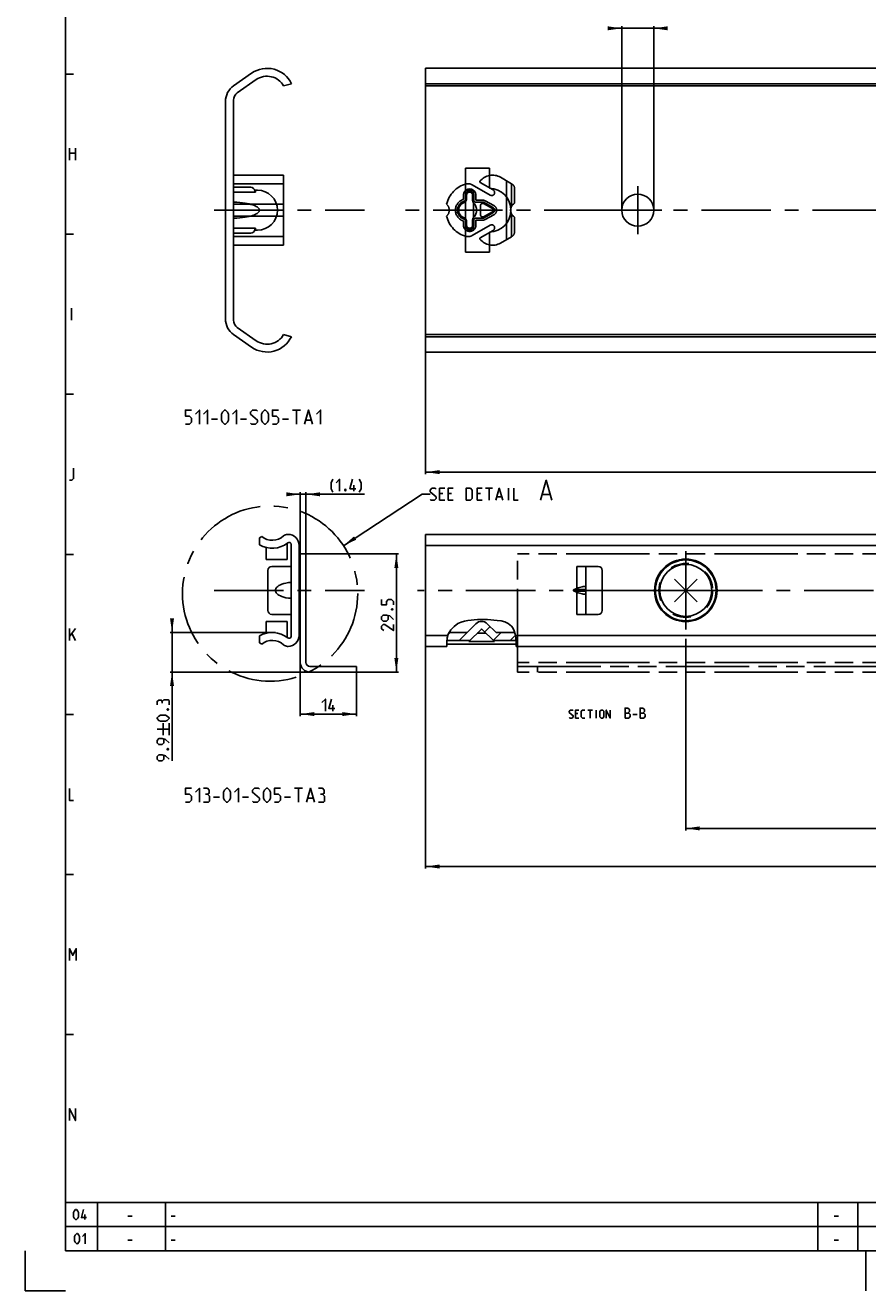
# Model space of a CAD drawing. Extents: x 0 to 1016, y 0 to 594.
# Drawn here: x 0 to 210, y 0 to 316 of the extents above; entities that cross this region are included whole.
import ezdxf

# ---------------------------------------------------------------- set-up
doc = ezdxf.new("R2010")
doc.units = 0
doc.header["$LTSCALE"] = 46.255
doc.header["$MEASUREMENT"] = 0
for name, pattern in [('CENTER', [0.6, 0.375, -0.075, 0.075, -0.075]), ('HIDDEN', [0.2, 0.1, -0.1]), ('PHANTOM', [0.8, 0.45, -0.05, 0.1, -0.05, 0.1, -0.05])]:
    doc.linetypes.add(name, pattern=pattern)
doc.layers.get('0').update_dxf_attribs({"linetype": 'CONTINUOUS'})
for name, color, linetype in [('DEFAULT_1', 7, 'CENTER'), ('DEFAULT_2', 8, 'HIDDEN'), ('DEFAULT_3', 7, 'PHANTOM')]:
    doc.layers.add(name, color=color, linetype=linetype)
doc.dimstyles.get("Standard").update_dxf_attribs({"dimtxt": 0.18, "dimasz": 0.18, "dimexe": 0.18, "dimexo": 0.0625, "dimgap": 0.09, "dimtad": 0, "dimtih": 1, "dimtoh": 1, "dimdec": 4, "dimzin": 0, "dimdsep": 46, "dimtxsty": 'Standard', "dimcen": 0.09, "dimadec": 0, "dimazin": 0, "dimtfac": 1, "dimtdec": 4, "dimtofl": 0, "dimtmove": 0, "dimatfit": 3, "dimfxl": 1, "dimtolj": 1, "dimtzin": 0, "dimarcsym": 0})

# ---------------------------------------------------------------- blocks, each defined once
blk = doc.blocks.new('*D14')
at = {"color": 2, "linetype": 'Continuous'}
for p, q in [((62.48, 164.49), (36.15, 164.49)), ((36.65, 164.49), (36.65, 166.49)), ((36.65, 166.49), (36.65, 159.54)), ((36.65, 132.38), (36.65, 159.54)), ((71.77, 154.59), (36.15, 154.59)), ((36.65, 154.59), (36.65, 132.38))]:
    blk.add_line(p, q, dxfattribs=at)
for points in [[(36.15, 167.99), (36.65, 164.49), (37.15, 167.99)], [(37.15, 151.09), (36.65, 154.59), (36.15, 151.09)]]:
    blk.add_solid(points, dxfattribs=at)
blk = doc.blocks.new('*D15')
at = {"color": 2, "linetype": 'Continuous'}
for p, q in [((100, 234.55), (100, 204.05)), ((600, 214.55), (600, 204.05)), ((100, 204.55), (350, 204.55)), ((600, 204.55), (350, 204.55))]:
    blk.add_line(p, q, dxfattribs=at)
for points in [[(103.5, 205.05), (100, 204.55), (103.5, 204.05)], [(596.5, 204.05), (600, 204.55), (596.5, 205.05)]]:
    blk.add_solid(points, dxfattribs=at)
blk = doc.blocks.new('*D16')
at = {"color": 2, "linetype": 'Continuous'}
for p, q in [((149, 315.45), (147, 315.45)), ((147, 315.45), (153, 315.45)), ((149, 270), (149, 315.95)), ((159, 315.45), (153, 315.45)), ((157, 270), (157, 315.95)), ((157, 315.45), (159, 315.45))]:
    blk.add_line(p, q, dxfattribs=at)
for points in [[(145.5, 314.95), (149, 315.45), (145.5, 315.95)], [(160.5, 315.95), (157, 315.45), (160.5, 314.95)]]:
    blk.add_solid(points, dxfattribs=at)
blk = doc.blocks.new('*D22')
at = {"color": 2, "linetype": 'Continuous'}
for p, q in [((100, 161), (100, 105.49)), ((600, 157.38), (600, 105.49)), ((100, 105.99), (350, 105.99)), ((600, 105.99), (350, 105.99))]:
    blk.add_line(p, q, dxfattribs=at)
for points in [[(103.5, 106.49), (100, 105.99), (103.5, 105.49)], [(596.5, 105.49), (600, 105.99), (596.5, 106.49)]]:
    blk.add_solid(points, dxfattribs=at)
blk = doc.blocks.new('*D27')
at = {"color": 2, "linetype": 'Continuous'}
for p, q in [((165, 162.87), (165, 115.02)), ((600, 156.73), (600, 115.02)), ((165, 115.52), (382.5, 115.52)), ((600, 115.52), (382.5, 115.52))]:
    blk.add_line(p, q, dxfattribs=at)
for points in [[(168.5, 116.02), (165, 115.52), (168.5, 115.02)], [(596.5, 115.02), (600, 115.52), (596.5, 116.02)]]:
    blk.add_solid(points, dxfattribs=at)
blk = doc.blocks.new('*D28')
at = {"color": 2, "linetype": 'Continuous'}
for p, q in [((68.7, 184.09), (93.2, 184.09)), ((92.7, 184.09), (92.7, 169.34)), ((92.7, 154.59), (92.7, 169.34)), ((81.45, 154.59), (93.2, 154.59))]:
    blk.add_line(p, q, dxfattribs=at)
for points in [[(93.2, 180.59), (92.7, 184.09), (92.2, 180.59)], [(92.2, 158.09), (92.7, 154.59), (93.2, 158.09)]]:
    blk.add_solid(points, dxfattribs=at)
blk = doc.blocks.new('*D29')
at = {"color": 2, "linetype": 'Continuous'}
for p, q in [((68.7, 156.99), (68.7, 143.59)), ((82.7, 154.59), (82.7, 143.59)), ((68.7, 144.09), (75.7, 144.09)), ((82.7, 144.09), (75.7, 144.09))]:
    blk.add_line(p, q, dxfattribs=at)
for points in [[(72.2, 144.59), (68.7, 144.09), (72.2, 143.59)], [(79.2, 143.59), (82.7, 144.09), (79.2, 144.59)]]:
    blk.add_solid(points, dxfattribs=at)
blk = doc.blocks.new('*D30')
at = {"color": 2, "linetype": 'Continuous'}
for p, q in [((68.7, 184.09), (68.7, 199.5)), ((70.1, 184.09), (70.1, 199.5)), ((68.7, 199), (66.7, 199)), ((66.7, 199), (69.4, 199)), ((84.73, 199), (69.4, 199)), ((70.1, 199), (84.73, 199))]:
    blk.add_line(p, q, dxfattribs=at)
for points in [[(65.2, 198.5), (68.7, 199), (65.2, 199.5)], [(73.6, 199.5), (70.1, 199), (73.6, 198.5)]]:
    blk.add_solid(points, dxfattribs=at)
blk = doc.blocks.new('PUNTLAS_BL6')
at = {"color": 7, "linetype": 'Continuous'}
for p, q in [((165, 175), (162.17, 177.83)), ((165, 175), (165, 179)), ((165, 175), (167.83, 177.83)), ((161, 175), (165, 175)), ((162.17, 172.17), (165, 175)), ((165, 171), (165, 175)), ((165, 175), (169, 175)), ((167.83, 172.17), (165, 175))]:
    blk.add_line(p, q, dxfattribs=at)

msp = doc.modelspace()

# ---------------------------------------------------------------- linework, layer by layer
at = {"color": 4, "linetype": 'Continuous'}
for p, q in [((10, 10), (10, 584)), ((831, 10), (10, 10))]:
    msp.add_line(p, q, dxfattribs=at)
at = {"color": 2, "linetype": 'Continuous'}
for p, q in [((10, 304), (12, 304)), ((10, 264), (12, 264)), ((10, 224), (12, 224)), ((79.47504, 186.16358), (99.13397, 199)), ((99.13397, 199), (101.13397, 199)), ((10, 184), (12, 184)), ((110.51421, 167.43255), (112.96792, 167.71421)), ((112.96792, 167.71421), (115.43529, 167.73366)), ((115.43529, 167.73366), (117.91264, 167.5058)), ((105.66217, 164.00535), (106.13956, 164.48274)), ((105.67959, 164.06297), (106.27218, 165.10574)), ((106.27218, 165.10574), (107.09882, 166.00759)), ((107.09882, 166.00759), (108.0969, 166.70003)), ((108.0969, 166.70003), (108.87163, 167.03552)), ((108.37872, 162.47927), (110.3822, 164.48274)), ((108.87163, 167.03552), (109.6832, 167.26789)), ((109.6832, 167.26789), (110.51421, 167.43255)), ((114.76675, 164.62467), (116.11026, 165.96817)), ((116.88806, 162.50335), (118.86746, 164.48274)), ((117.91264, 167.5058), (118.85616, 167.34691)), ((118.85616, 167.34691), (119.76985, 167.09726)), ((119.76985, 167.09726), (120.62295, 166.70003)), ((120.62295, 166.70003), (121.0669, 166.38989)), ((121.0669, 166.38989), (121.46352, 166.02116)), ((121.46352, 166.02116), (121.79498, 165.60125)), ((121.79498, 165.60125), (122.15549, 164.87832)), ((122.15549, 164.87832), (122.38025, 164.086)), ((105.28881, 162.16182), (105.39979, 163.13793)), ((105.31334, 161.1329), (105.28881, 162.16182)), ((105.39979, 163.13793), (105.67959, 164.06297)), ((121.10666, 162.47927), (122.43051, 163.80313)), ((122.38025, 164.086), (122.52749, 163.2572)), ((122.52749, 163.2572), (122.66292, 162.1602)), ((122.66292, 162.1602), (122.67015, 161.07865)), ((105.33118, 161), (105.31334, 161.1329)), ((122.67015, 161.07865), (122.65389, 161)), ((10, 144), (12, 144)), ((10, 104), (12, 104)), ((10, 64), (12, 64)), ((10, 22), (635, 22)), ((10, 22), (10, 10)), ((18, 22), (18, 10)), ((35, 22), (35, 10)), ((198, 22), (198, 10)), ((208, 22), (208, 10)), ((10, 16), (635, 16)), ((0, 10), (0, 0)), ((10, 10), (635, 10)), ((210, 10), (210, 0)), ((0, 0), (10, 0))]:
    msp.add_line(p, q, dxfattribs=at)
at = {"color": 7, "linetype": 'Continuous'}
for p, q in [((52.02551, 301.07083), (56.5427, 304.2338)), ((100, 305.45), (100, 234.55)), ((100, 305.45), (600, 305.45)), ((57.67551, 302.61597), (52.95945, 299.31375)), ((66.5, 301.55619), (64.54209, 301.05)), ((595, 301.55619), (100, 301.55619)), ((598.96809, 301.05), (100, 301.05)), ((52, 297.47066), (52, 242.52934)), ((50, 242.82014), (50, 297.17986)), ((110, 259.5), (110, 280.5)), ((110, 280.5), (116, 280.5)), ((116, 280.5), (116, 275.49737)), ((52, 275.75), (56.3, 275.75)), ((52, 274.5), (57.5, 274.5)), ((57.3, 274.75), (57.3, 274.5)), ((57.5, 274.5), (57.5, 275)), ((57.5, 275), (58, 275)), ((110, 275), (112, 275)), ((112, 275), (112, 265)), ((57.5, 265.5), (52, 265.5)), ((52, 264.25), (56.3, 264.25)), ((57.3, 265.5), (57.3, 265.25)), ((57.5, 265), (57.5, 265.5)), ((58, 265), (57.5, 265)), ((110, 265), (112, 265)), ((116, 264.50263), (116, 259.5)), ((116, 259.5), (110, 259.5)), ((52.95945, 240.68625), (57.67551, 237.38403)), ((56.5427, 235.7662), (52.02551, 238.92917)), ((64.54209, 238.95), (66.46816, 238.37619)), ((598.96809, 238.95), (100, 238.95)), ((595.56341, 238.37619), (100, 238.37619)), ((100, 234.55), (600, 234.55)), ((58.5, 188.13136), (59.05191, 188.45)), ((58.5, 186.39963), (58.5, 188.13136)), ((65.4, 182.75004), (65.4, 186.73506)), ((65.54264, 189), (65.65, 189)), ((100, 189), (100, 161)), ((600.00001, 189), (100, 189)), ((60.2, 182.74998), (60.2, 185.69419)), ((66.4, 163.51015), (66.4, 186.48985)), ((68.4, 186.25), (68.4, 163.75)), ((68.7, 184.09), (68.7, 156.99)), ((70.1, 184.09), (68.7, 184.09)), ((70.1, 156.99), (70.1, 184.09)), ((600.00001, 186.24999), (100, 186.24999)), ((65.4, 182.75), (60.2, 182.75)), ((66.4, 181), (61.6, 181)), ((137.75, 175.46521), (137.75, 181)), ((137.75, 181), (143.13, 181)), ((140, 169), (140, 181)), ((60.6, 180), (60.6, 170)), ((144.12999, 169.99999), (144.12999, 180.00001)), ((137.11449, 175.23096), (137.75, 175.46521)), ((140, 175.23096), (137.11449, 175.23096)), ((137.75, 174.53479), (137.11449, 174.76904)), ((140, 174.76904), (137.11449, 174.76904)), ((137.75, 169), (137.75, 174.53479)), ((61.6, 169), (66.4, 169)), ((143.13, 169), (137.75, 169)), ((60.2, 164.30581), (60.2, 167.25002)), ((65.4, 167.25), (60.2, 167.25)), ((65.4, 163.26494), (65.4, 167.24996)), ((105.91815, 164.48274), (110.4043, 164.48274)), ((110.40431, 164.48273), (112.58578, 166.66422)), ((110.82159, 162.21302), (113.92928, 165.32072)), ((117.17842, 162.21302), (114.07071, 165.32072)), ((115.41421, 166.66422), (117.59568, 164.48273)), ((117.5957, 164.48274), (122.2677, 164.48274)), ((58.5, 161.86864), (58.5, 163.60037)), ((59.05191, 161.55), (58.5, 161.86864)), ((105.58493, 163.75), (100, 163.75)), ((122.66699, 161.55), (105.30341, 161.55)), ((105.32492, 162.47927), (111.08786, 162.47927)), ((110.82159, 162.21302), (117.17842, 162.21302)), ((112.91439, 164.30581), (115.08561, 164.30581)), ((116.91214, 162.47927), (122.62353, 162.47927)), ((600, 163.75), (122.43994, 163.75)), ((65.65, 161), (65.54264, 161)), ((105.33118, 161), (100, 161)), ((600, 161), (122.6539, 161)), ((71.1, 155.99), (82.7, 155.99)), ((82.7, 155.99), (82.7, 154.59)), ((71.1, 154.59), (82.7, 154.59))]:
    msp.add_line(p, q, dxfattribs=at)
at = {"color": 5, "linetype": 'Continuous'}
for p, q in [((11, 282.49999), (11, 285.5)), ((12.5, 285.5), (12.5, 282.49999)), ((11, 284.21427), (12.5, 284.21427)), ((11.57143, 242.5), (11.57143, 245.49999)), ((66.75, 220.06177), (68.75, 220.06177)), ((67.75, 216.56177), (67.75, 220.06177)), ((46.5, 217.81177), (48, 217.81177)), ((53.75, 217.81177), (55.25, 217.81177)), ((64.25, 217.81177), (65.75, 217.81177)), ((70.08334, 217.56177), (71.41667, 217.56177)), ((82.08363, 199.75001), (82.08363, 201.24999)), ((104.34826, 199.2143), (103.49112, 199.2143)), ((106.49112, 199.2143), (105.63397, 199.2143)), ((113.7054, 199.2143), (112.84826, 199.2143)), ((114.99112, 200.5), (116.70541, 200.5)), ((115.84826, 197.50001), (115.84826, 200.5)), ((120.70541, 197.50001), (120.70541, 200.5)), ((103.49112, 197.50001), (104.77683, 197.50001)), ((105.63397, 197.50001), (106.91969, 197.50001)), ((112.84826, 197.50001), (114.13398, 197.50001)), ((117.84826, 198.35715), (118.99112, 198.35715)), ((129.1816, 198.92856), (131.08636, 198.92856)), ((11, 162.50001), (11, 165.49999)), ((11, 163.5), (12.5, 165.49999)), ((11.64286, 164.21429), (12.5, 162.50001)), ((76.82519, 144.84001), (76.82519, 146.34)), ((138.03451, 144.23286), (137.46309, 144.23286)), ((137.46309, 143.09001), (138.32023, 143.09001)), ((140.55832, 145.09), (141.70119, 145.09)), ((141.12976, 143.09001), (141.12976, 145.09)), ((142.65356, 143.09001), (142.65356, 145.09)), ((151.80833, 143.98286), (152.87975, 143.98286)), ((32.90262, 140.30568), (35.90262, 140.30568)), ((34.40262, 138.80567), (34.40262, 141.80568)), ((35.90262, 138.80567), (35.90262, 141.80568)), ((67.25, 125.5577), (69.25, 125.5577)), ((68.25, 122.0577), (68.25, 125.5577)), ((47, 123.30771), (48.5, 123.30771)), ((54.25, 123.30771), (55.75, 123.30771)), ((64.75, 123.30771), (66.25, 123.30771)), ((70.58333, 123.0577), (71.91666, 123.0577)), ((14.83333, 17.75), (14.83333, 19)), ((25.60714, 18.64286), (26.67857, 18.64286)), ((36.4, 18.64286), (37.47143, 18.64286)), ((202.10714, 18.64286), (203.17857, 18.64286)), ((25.60714, 12.64286), (26.67857, 12.64286)), ((36.4, 12.64286), (37.47143, 12.64286)), ((202.10714, 12.64286), (203.17857, 12.64286))]:
    msp.add_line(p, q, dxfattribs=at)
at = {"color": 7, "linetype": 'Continuous'}
for points in [[(52, 268.00196), (52.82796, 268.02774), (53.5753, 268.0776), (54.2501, 268.14602), (54.85919, 268.22901), (55.40841, 268.32365), (55.90279, 268.4278), (56.34666, 268.53985), (56.74372, 268.65865), (57.09707, 268.7834), (57.40918, 268.9136), (57.6819, 269.04895), (57.91628, 269.18933), (58.11252, 269.33455), (58.26975, 269.48399), (58.3864, 269.63597), (58.46098, 269.78605), (58.49581, 269.92985), (58.49582, 270.07012), (58.46099, 270.21391), (58.38642, 270.364), (58.26978, 270.51598), (58.11254, 270.66543), (57.9163, 270.81066), (57.68192, 270.95103), (57.40921, 271.08639), (57.09709, 271.21659), (56.74374, 271.34134), (56.34668, 271.46015), (55.90281, 271.5722), (55.40843, 271.67634), (54.85921, 271.77099), (54.25011, 271.85398), (53.57531, 271.9224), (52.82796, 271.97226), (52, 271.99804)], [(110, 271.99804), (109.63881, 271.95242), (109.29267, 271.84812), (108.97258, 271.68943), (108.68798, 271.48251), (108.44644, 271.2348), (108.25362, 270.95439), (108.11346, 270.64963), (108.02847, 270.3288), (108, 270), (108.02847, 269.6712), (108.11346, 269.35037), (108.25362, 269.04561), (108.44644, 268.7652), (108.68798, 268.51749), (108.97258, 268.31057), (109.29267, 268.15188), (109.63881, 268.04758), (110, 268.00196)], [(66.4, 176.98782), (65.71555, 176.92776), (65.11136, 176.82934), (64.58017, 176.70172), (64.1163, 176.5512), (63.71546, 176.38236), (63.37457, 176.19878), (63.09175, 176.00359), (62.8661, 175.8002), (62.69713, 175.59307), (62.58345, 175.38842), (62.52009, 175.1913), (62.5, 175.00006), (62.52007, 174.80881), (62.58341, 174.61168), (62.69707, 174.40702), (62.86602, 174.19988), (63.09166, 173.99648), (63.37447, 173.80129), (63.71535, 173.61769), (64.1162, 173.44884), (64.58008, 173.29831), (65.11129, 173.17067), (65.71551, 173.07225), (66.4, 173.01218)], [(137.11449, 174.76904), (137.04767, 174.80394), (136.99569, 174.85186), (136.96069, 174.90817), (136.94323, 174.96894), (136.94324, 175.03111), (136.96072, 175.09188), (136.9957, 175.14814), (137.04767, 175.19606), (137.11449, 175.23096)], [(140, 175.86921), (139.9728, 175.92513), (139.89284, 175.95939), (139.76283, 175.97184), (139.58547, 175.9624), (139.36387, 175.93108), (139.10152, 175.87806), (138.80269, 175.80378), (138.47281, 175.70908), (138.11898, 175.59543), (137.75, 175.46521)], [(137.75, 174.53479), (138.11898, 174.40456), (138.47281, 174.29092), (138.80269, 174.19621), (139.10152, 174.12194), (139.36387, 174.06891), (139.58547, 174.0376), (139.76283, 174.02816), (139.89284, 174.04061), (139.9728, 174.07487), (140, 174.13079)]]:
    msp.add_lwpolyline(points, dxfattribs=at)
at = {"color": 5, "linetype": 'Continuous'}
for points in [[(40, 216.56177), (41, 216.56177), (41.5, 217.06178), (41.5, 218.06178), (41, 218.56179), (40, 218.56179), (40, 220.06177), (41.5, 220.06177)], [(42.5, 219.06177), (43.5, 220.06177), (43.5, 216.56177)], [(44.5, 219.06177), (45.5, 220.06177), (45.5, 216.56177)], [(49, 217.56177), (49, 219.06177), (49.25, 219.56178), (49.75, 220.06177), (50, 220.06177), (50.5, 219.56178), (50.75, 219.06177), (50.75, 217.56177), (50.5, 217.06178), (50, 216.56177), (49.75, 216.56177), (49.25, 217.06178), (49, 217.56177)], [(51.75, 219.06177), (52.75, 220.06177), (52.75, 216.56177)], [(56.25, 216.81177), (56.5, 216.56177), (57.5, 216.56177), (58, 217.06178), (58, 217.56177), (56.25, 219.06177), (56.25, 219.56178), (56.75, 220.06177), (57.75, 220.06177), (58, 219.81176)], [(59, 217.56177), (59, 219.06177), (59.25, 219.56178), (59.75, 220.06177), (60, 220.06177), (60.5, 219.56178), (60.75, 219.06177), (60.75, 217.56177), (60.5, 217.06178), (60, 216.56177), (59.75, 216.56177), (59.25, 217.06178), (59, 217.56177)], [(61.75, 216.56177), (62.75, 216.56177), (63.25, 217.06178), (63.25, 218.06178), (62.75, 218.56179), (61.75, 218.56179), (61.75, 220.06177), (63.25, 220.06177)], [(69.75, 216.56177), (70.75, 220.06177), (71.75, 216.56177)], [(72.75, 219.06177), (73.75, 220.06177), (73.75, 216.56177)], [(11, 202.49999), (11.64286, 202.49999), (12.07143, 202.92858), (12.07143, 205.50001)], [(76.79791, 199.5357), (76.36934, 200.39285), (76.36934, 201.89285), (76.79791, 202.75)], [(77.65505, 201.89285), (78.51219, 202.75), (78.51219, 199.75001)], [(82.58362, 200.39285), (81.08362, 200.39285), (81.72648, 202.75)], [(83.44077, 199.5357), (83.86934, 200.39285), (83.86934, 201.89285), (83.44077, 202.75)], [(128.7054, 197.50001), (130.13397, 202.49999), (131.56255, 197.50001)], [(80.01219, 200.24999), (80.08362, 200.10714), (80.08362, 200.03571), (80.01219, 199.89286), (79.86933, 199.89286), (79.79791, 200.03571), (79.79791, 200.10714), (79.86933, 200.24999), (80.01219, 200.24999)], [(101.13398, 197.71429), (101.34826, 197.50001), (102.2054, 197.50001), (102.63397, 197.92857), (102.63397, 198.35715), (101.13398, 199.64285), (101.13398, 200.07144), (101.56254, 200.5), (102.41969, 200.5), (102.63397, 200.28572)], [(103.49112, 197.50001), (103.49112, 200.5), (104.77683, 200.5)], [(105.63397, 197.50001), (105.63397, 200.5), (106.91969, 200.5)], [(110.13398, 197.50001), (110.13398, 200.5), (111.2054, 200.5), (111.63397, 200.07144), (111.63397, 197.92857), (111.2054, 197.50001), (110.13398, 197.50001)], [(112.84826, 197.50001), (112.84826, 200.5), (114.13398, 200.5)], [(117.56255, 197.50001), (118.41969, 200.5), (119.27684, 197.50001)], [(122.06255, 200.5), (122.06255, 197.50001), (123.13397, 197.50001)], [(91.95, 171.39285), (91.95, 172.24999), (91.52143, 172.67857), (90.66429, 172.67857), (90.23572, 172.24999), (90.23572, 171.39285), (88.95, 171.39285), (88.95, 172.67857)], [(91.95, 167.74999), (91.09286, 168.60714), (90.23572, 168.82142), (89.37857, 168.82142), (88.95, 168.39286), (88.95, 167.74999), (89.37857, 167.32141), (90.23572, 167.32141), (90.66429, 167.74999), (90.66429, 168.67856)], [(91.45, 170.32142), (91.59286, 170.39285), (91.66428, 170.39285), (91.80714, 170.32142), (91.80714, 170.17857), (91.66428, 170.10714), (91.59286, 170.10714), (91.45, 170.17857), (91.45, 170.32142)], [(91.95, 166.46429), (91.95, 164.96428), (89.80714, 166.46429), (89.37857, 166.46429), (88.95, 166.03571), (88.95, 165.39284), (89.59286, 164.96428)], [(34.18833, 147.23426), (33.97405, 147.59139), (33.33119, 147.59139), (32.90262, 147.23426), (32.90262, 146.37711)], [(35.90262, 146.37711), (35.90262, 147.44854), (35.68833, 147.66283), (34.6169, 147.66283), (34.18833, 147.23426), (34.18833, 146.80568)], [(74.1109, 146.98285), (74.96805, 147.84), (74.96805, 144.84001)], [(77.32519, 145.48286), (75.82519, 145.48286), (76.46804, 147.84)], [(149.84404, 143.09001), (149.84404, 145.59), (150.37976, 145.59), (150.55833, 145.53048), (150.91547, 145.23285), (150.91547, 144.69714), (150.55833, 144.34)], [(153.59404, 143.09001), (153.59404, 145.59), (154.12975, 145.59), (154.30833, 145.53048), (154.66546, 145.23285), (154.66546, 144.69714), (154.30833, 144.34)], [(35.04548, 142.30568), (33.75976, 142.30568), (33.33119, 142.51997), (32.90262, 142.94854), (32.90262, 143.16282), (33.33119, 143.59139), (33.75976, 143.80568), (35.04548, 143.80568), (35.47405, 143.59139), (35.90262, 143.16282), (35.90262, 142.94854), (35.47405, 142.51997), (35.04548, 142.30568)], [(35.40262, 145.30568), (35.54548, 145.3771), (35.6169, 145.3771), (35.75976, 145.30568), (35.75976, 145.16282), (35.6169, 145.0914), (35.54548, 145.0914), (35.40262, 145.16282), (35.40262, 145.30568)], [(135.89166, 143.23286), (136.03452, 143.09001), (136.60595, 143.09001), (136.89167, 143.37571), (136.89167, 143.66143), (135.89166, 144.51857), (135.89166, 144.80428), (136.17737, 145.09), (136.7488, 145.09), (136.89167, 144.94715)], [(137.46309, 143.09001), (137.46309, 145.09), (138.32023, 145.09)], [(139.7488, 143.09001), (139.17738, 143.09001), (138.89166, 143.37571), (138.89166, 144.80428), (139.17738, 145.09), (139.7488, 145.09)], [(143.55833, 143.37571), (143.55833, 144.80428), (143.84404, 145.09), (144.27262, 145.09), (144.55832, 144.80428), (144.55832, 143.37571), (144.27262, 143.09001), (143.84404, 143.09001), (143.55833, 143.37571)], [(145.12976, 143.09001), (145.12976, 145.09), (146.12976, 143.09001), (146.12976, 145.09)], [(149.84404, 144.34), (150.73689, 144.34), (151.09404, 143.98286), (151.09404, 143.44714), (150.73689, 143.09001), (149.84404, 143.09001)], [(153.59404, 144.34), (154.4869, 144.34), (154.84404, 143.98286), (154.84404, 143.44714), (154.4869, 143.09001), (153.59404, 143.09001)], [(35.90262, 136.87711), (35.04548, 137.73425), (34.18833, 137.94853), (33.33119, 137.94853), (32.90262, 137.51996), (32.90262, 136.87711), (33.33119, 136.44854), (34.18833, 136.44854), (34.6169, 136.87711), (34.6169, 137.80568)], [(35.90262, 132.80568), (35.04548, 133.66283), (34.18833, 133.87711), (33.33119, 133.87711), (32.90262, 133.44853), (32.90262, 132.80568), (33.33119, 132.37711), (34.18833, 132.37711), (34.6169, 132.80568), (34.6169, 133.73425)], [(35.40262, 135.37711), (35.54548, 135.44854), (35.6169, 135.44854), (35.75976, 135.37711), (35.75976, 135.23425), (35.6169, 135.16282), (35.54548, 135.16282), (35.40262, 135.23425), (35.40262, 135.37711)], [(11, 125.5), (11, 122.49999), (12.07143, 122.49999)], [(40, 122.0577), (41, 122.0577), (41.5, 122.5577), (41.5, 123.5577), (41, 124.0577), (40, 124.0577), (40, 125.5577), (41.5, 125.5577)], [(42.5, 124.55771), (43.5, 125.5577), (43.5, 122.0577)], [(45.5, 124.0577), (45.91667, 124.3077), (45.91667, 125.05771), (45.5, 125.5577), (44.5, 125.5577)], [(44.5, 122.0577), (45.75, 122.0577), (46, 122.3077), (46, 123.5577), (45.5, 124.0577), (45, 124.0577)], [(49.5, 123.0577), (49.5, 124.55771), (49.75, 125.05771), (50.25, 125.5577), (50.5, 125.5577), (51, 125.05771), (51.25, 124.55771), (51.25, 123.0577), (51, 122.5577), (50.5, 122.0577), (50.25, 122.0577), (49.75, 122.5577), (49.5, 123.0577)], [(52.25, 124.55771), (53.25, 125.5577), (53.25, 122.0577)], [(56.75, 122.3077), (57, 122.0577), (58, 122.0577), (58.5, 122.5577), (58.5, 123.0577), (56.75, 124.55771), (56.75, 125.05771), (57.25, 125.5577), (58.25, 125.5577), (58.5, 125.3077)], [(59.5, 123.0577), (59.5, 124.55771), (59.75, 125.05771), (60.25, 125.5577), (60.5, 125.5577), (61, 125.05771), (61.25, 124.55771), (61.25, 123.0577), (61, 122.5577), (60.5, 122.0577), (60.25, 122.0577), (59.75, 122.5577), (59.5, 123.0577)], [(62.25, 122.0577), (63.25, 122.0577), (63.75, 122.5577), (63.75, 123.5577), (63.25, 124.0577), (62.25, 124.0577), (62.25, 125.5577), (63.75, 125.5577)], [(70.25, 122.0577), (71.25, 125.5577), (72.25, 122.0577)], [(74.25, 124.0577), (74.66667, 124.3077), (74.66667, 125.05771), (74.25, 125.5577), (73.25, 125.5577)], [(73.25, 122.0577), (74.5, 122.0577), (74.75, 122.3077), (74.75, 123.5577), (74.25, 124.0577), (73.75, 124.0577)], [(11, 82.5), (11, 85.5), (11.85714, 83.78571), (12.71429, 85.5), (12.71429, 82.5)], [(11, 42.5), (11, 45.5), (12.5, 42.5), (12.5, 45.5)], [(12.03571, 18.46429), (12.03571, 19.53572), (12.21429, 19.89285), (12.57143, 20.25), (12.75, 20.25), (13.10714, 19.89285), (13.28571, 19.53572), (13.28571, 18.46429), (13.10714, 18.10714), (12.75, 17.75), (12.57143, 17.75), (12.21429, 18.10714), (12.03571, 18.46429)], [(15.25, 18.28571), (14, 18.28571), (14.53571, 20.25)], [(12.30357, 12.46429), (12.30357, 13.53571), (12.48214, 13.89286), (12.83929, 14.25), (13.01786, 14.25), (13.375, 13.89286), (13.55357, 13.53571), (13.55357, 12.46429), (13.375, 12.10714), (13.01786, 11.75), (12.83929, 11.75), (12.48214, 12.10714), (12.30357, 12.46429)], [(14.26786, 13.53571), (14.98214, 14.25), (14.98214, 11.75)]]:
    msp.add_lwpolyline(points, dxfattribs=at)
at = {"color": 7, "linetype": 'Continuous'}
for centre, radius in [((153, 270), 4), ((165, 175), 7.80767), ((165, 175), 7.58972), ((165, 175), 6.5)]:
    msp.add_circle(centre, radius, dxfattribs=at)
for centre, radius, start, end in [((60.4, 298.725), 6.725, 24.8973894, 125), ((54.75, 297.17986), 4.75, 125, 180), ((60.4, 298.725), 4.75, 29.3059942, 125), ((54.25, 297.47066), 2.25, 125, 180), ((56.3, 274.75), 1, 0, 90), ((115.83, 270), 5.5, 271.7712426, 88.2287574), ((58, 270), 5, 270, 90), ((56.3, 265.25), 1, 270, 0), ((54.75, 242.82014), 4.75, 180, 235), ((54.25, 242.52934), 2.25, 180, 235), ((60.4, 241.275), 6.725, 235, 334.4657778), ((60.4, 241.275), 4.75, 235, 330.6940058), ((61.7, 191.71), 6.2, 238.927049, 308.8192542), ((61.7, 191.71), 4.2, 230.9130903, 312.388005), ((65.54264, 187.5), 1.5, 90, 132.388005), ((65.9, 186.48985), 0.5, 0, 128.8192542), ((65.65, 186.25), 2.75, 0, 90), ((61.6, 180), 1, 90, 180), ((68.9, 182.80767), 0.5, 180, 205.8419328), ((143.13, 180), 1, 0, 90), ((61.6, 170), 1, 180, 270), ((143.13, 170), 1, 270, 0), ((61.7, 158.29), 6.2, 51.1807458, 121.072951), ((68.9, 167.19233), 0.5, 154.1580672, 180), ((114, 165.25), 2, 45, 135), ((114, 165.25), 0.1, 45, 135), ((61.7, 158.29), 4.2, 47.6119921, 129.0869097), ((65.54264, 162.5), 1.5, 227.6120031, 270), ((65.9, 163.51015), 0.5, 231.1807458, 0), ((65.65, 163.75), 2.75, 270, 0), ((71.1, 156.99), 2.4, 180, 270), ((71.1, 156.99), 1, 180, 270)]:
    msp.add_arc(centre, radius, start, end, dxfattribs=at)
at = {"color": 2, "linetype": 'Continuous'}
msp.add_solid([(79.47504, 186.16358), (82.13227, 188.49578), (82.67899, 187.65847)], dxfattribs=at)
at = {"layer": 'DEFAULT_1', "color": 2, "linetype": 'CENTER'}
for p, q in [((153, 270), (153, 276)), ((47.14556, 270), (84.7, 270)), ((147, 270), (93.06003, 270)), ((153, 270), (147, 270)), ((153, 270), (153, 264)), ((153, 270), (159, 270)), ((213.9999, 270), (159, 270)), ((165, 175), (165, 184.80767)), ((47.14556, 175), (84.7, 175)), ((155.19233, 175), (98, 175)), ((165, 175), (155.19233, 175)), ((165, 175), (165, 165.19233)), ((165, 175), (174.80767, 175)), ((295.19233, 175), (174.80767, 175))]:
    msp.add_line(p, q, dxfattribs=at)
msp.add_circle((61.15319, 174.20021), 21.88179, dxfattribs=at)
at = {"layer": 'DEFAULT_2', "color": 8, "linetype": 'HIDDEN'}
msp.add_circle((165, 175), 6.71794, dxfattribs=at)
at = {"layer": 'DEFAULT_3', "color": 8, "linetype": 'PHANTOM'}
for p, q in [((64.5, 278.75), (52, 278.75)), ((64.5, 261.25001), (64.5, 278.74999)), ((64.5, 276.6), (52, 276.6)), ((111.64961, 276.33205), (116.125, 273.74818)), ((116.875, 275.04722), (113.65, 276.90918)), ((121.5, 276.62639), (118.75, 278.2141)), ((120.25, 277.34808), (120.25, 262.65192)), ((121.45, 276.65526), (121.45, 270.87178)), ((122.25, 275.32735), (122.25, 271.73205)), ((109.45, 273.75), (109.45, 272.8286)), ((109.95, 273.75), (109.95, 272.8286)), ((110.25, 273.75), (110.25, 272.8286)), ((111.75, 272.449), (111.75, 273.75)), ((112.05, 272.5), (112.05, 273.75)), ((112.55, 272.5), (112.55, 273.75)), ((114.24952, 272.5), (112.55, 272.5)), ((114.24952, 272), (112.55, 272)), ((117.07203, 271.14126), (114.87203, 272.34126)), ((64.5, 271.48829), (52, 271.48829)), ((113.74952, 271.2), (113.74952, 268.8)), ((116.68895, 270.43895), (114.48895, 271.63895)), ((114.48895, 268.36105), (116.68895, 269.56105)), ((116.8326, 270.70232), (114.6326, 271.90232)), ((114.6326, 268.09768), (116.8326, 269.29768)), ((114.87203, 267.65874), (117.07203, 268.85874)), ((121.45, 269.12822), (121.45, 263.34474)), ((64.5, 268.51171), (52, 268.51171)), ((109.45, 267.1714), (109.45, 266.25)), ((109.95, 267.1714), (109.95, 266.25)), ((110.25, 267.1714), (110.25, 266.25)), ((116.125, 266.25182), (111.64961, 263.66795)), ((111.75, 266.25), (111.75, 267.551)), ((112.05, 266.25), (112.05, 267.5)), ((112.55, 268), (114.24952, 268)), ((112.55, 266.25), (112.55, 267.5)), ((112.55, 267.5), (114.24952, 267.5)), ((122.25, 268.26795), (122.25, 264.67265)), ((64.5, 263.4), (52, 263.4)), ((113.65, 263.09082), (116.875, 264.95278)), ((121.5, 263.37361), (118.75, 261.7859)), ((64.5, 261.25), (52, 261.25)), ((123, 154.59), (123, 184.09)), ((600.00001, 184.09), (123, 184.09)), ((600.00001, 156.99), (123, 156.99)), ((123, 155.99001), (600.00001, 155.99001)), ((128, 155.99001), (128, 154.59)), ((600.00001, 154.59), (123, 154.59))]:
    msp.add_line(p, q, dxfattribs=at)
for centre, radius, start, end in [((116.75, 274.75), 4, 60, 142.1363536), ((111.83388, 270), 6.75, 104.437301, 167.2623466), ((111, 273.75), 1.55, 0, 180), ((110.64961, 274.6), 2, 60, 104.437301), ((113.75, 277.08238), 0.2, 142.1363536, 240), ((120.75, 275.32735), 1.5, 359.9999985, 60), ((110.24952, 270), 2.8, 109.4615025, 250.5384975), ((110.24952, 270), 2.3, 109.4615025, 250.5384975), ((109.25, 272.8286), 0.2, 289.4615025, 0), ((109.25, 272.8286), 0.7, 289.4615025, 0), ((109.25, 272.8286), 1, 289.4615025, 0), ((111, 273.75), 1.05, 0, 180), ((111, 273.75), 0.75, 0, 180), ((112.75, 272.449), 1, 180, 224.4040856), ((112.55, 272.5), 0.5, 180, 270), ((114.24952, 271.2), 1.3, 61.3895403, 90), ((114.24952, 271.2), 0.8, 61.3895403, 90), ((116.5, 274.3977), 0.75, 240, 60), ((103.91396, 270), 2, 311.9143306, 48.0856694), ((110.24952, 270), 2, 109.4615025, 250.5384975), ((110.24952, 270), 2.5, 315.5959144, 44.4040856), ((114.24952, 271.2), 0.5, 61.3895403, 180), ((114.24952, 268.8), 0.5, 180, 298.6104597), ((116.44952, 270), 0.5, 298.6104597, 61.3895403), ((116.44952, 270), 0.8, 298.6104597, 61.3895403), ((116.44952, 270), 1.3, 298.6104597, 61.3895403), ((123.25, 270), 2, 120, 240), ((111.83388, 270), 6.75, 192.7376534, 255.562699), ((109.25, 267.1714), 0.2, 0, 70.5384975), ((111, 266.25), 1.55, 180, 0), ((109.25, 267.1714), 0.7, 0, 70.5384975), ((109.25, 267.1714), 1, 0, 70.5384975), ((111, 266.25), 1.05, 180, 0), ((111, 266.25), 0.75, 180, 0), ((112.75, 267.551), 1, 135.5959144, 180), ((112.55, 267.5), 0.5, 90, 180), ((114.24952, 268.8), 0.8, 270, 298.6104597), ((114.24952, 268.8), 1.3, 270, 298.6104597), ((116.5, 265.6023), 0.75, 300, 120), ((110.64961, 265.4), 2, 255.562699, 300), ((113.75, 262.91762), 0.2, 120, 217.8636464), ((116.75, 265.25), 4, 217.8636464, 300), ((120.75, 264.67265), 1.5, 300, 0.0000012)]:
    msp.add_arc(centre, radius, start, end, dxfattribs=at)

# ---------------------------------------------------------------- block references
at = {"color": 2, "linetype": 'Continuous'}
msp.add_blockref('PUNTLAS_BL6', (0, 0), dxfattribs=at)

# ---------------------------------------------------------------- dimensions: what is measured, and where the dimension line sits
for base, p1, p2, angle, picture, middle in [((149, 315.44816), (157, 270), (149, 270), 180, '*D16', (152.04719, 316.19816)), ((100, 204.55184), (600, 214.55184), (100, 234.54896), 180, '*D15', (345.62484, 205.30184)), ((92.7, 154.59), (68.7, 184.09), (81.44754, 154.59), 270, '*D28', (91.95, 164.96428)), ((36.65262, 164.49), (71.77286, 154.59), (62.4833, 164.49), 90, '*D14', (35.90262, 132.37711)), ((100, 105.99), (600, 157.37766), (100, 161), 180, '*D22', (347.91799, 106.74))]:
    dim = msp.add_linear_dim(base=base, p1=p1, p2=p2, angle=angle, dimstyle='Standard', dxfattribs=at)
    dim.commit()
    dim.dimension.update_dxf_attribs({"geometry": picture, "text_midpoint": middle, "dimtype": 128})
for base, p1, p2, picture, middle in [((70.1, 199), (68.7, 184.09), (70.1, 184.09), '*D30', (76.36934, 199.75)), ((600, 115.515), (165, 162.86796), (600, 156.7288), '*D27', (351.77528, 116.265)), ((82.7, 144.09), (68.7, 156.99), (82.7, 154.59), '*D29', (74.1109, 144.84))]:
    dim = msp.add_linear_dim(base=base, p1=p1, p2=p2, dimstyle='Standard', dxfattribs=at)
    dim.commit()
    dim.dimension.update_dxf_attribs({"geometry": picture, "text_midpoint": middle, "dimtype": 128})

doc.saveas('drawing.dxf')
